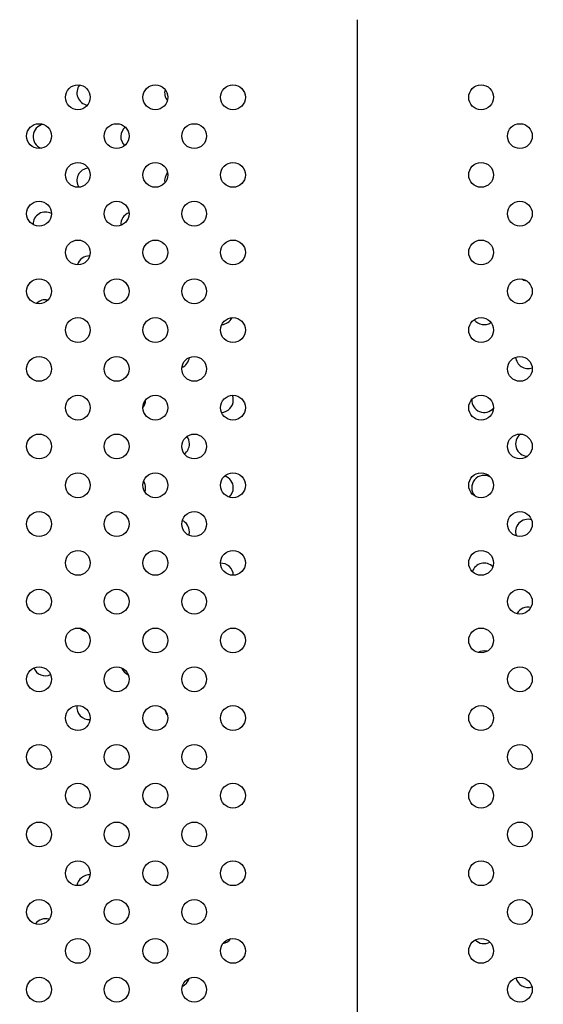
# Model space of a CAD drawing. Units: millimetres. Extents: x 27461.4 to 27490.5, y 14553.2 to 14579.6.
# Drawn here: x 27470.1 to 27470.3, y 14564.1 to 14564.4 of the extents above; entities that cross this region are included whole.
import ezdxf

# ---------------------------------------------------------------- set-up
doc = ezdxf.new("R2010")
doc.units = ezdxf.units.MM
doc.styles.get("Standard").update_dxf_attribs({"font": 'arial.ttf'})
doc.dimstyles.new('ISO-25', dxfattribs={"dimtxt": 2.5, "dimasz": 2.5, "dimexe": 1.25, "dimexo": 0.625, "dimtad": 1, "dimtxsty": 'Standard', "dimcen": 2.5, "dimadec": 0, "dimazin": 0, "dimtfac": 1, "dimtmove": 0, "dimatfit": 3, "dimfxl": 1, "dimarcsym": 0})

# ---------------------------------------------------------------- blocks, each defined once
blk = doc.blocks.new('*D1')
at = {"color": 0, "lineweight": -2, "transparency": 16777216}
for p, q in [((27478.70754297395, 14564.36663362223), (27478.70754297395, 14553.22572694697)), ((27464.67445855402, 14564.00133711683), (27464.67445855402, 14553.22572694697)), ((27467.17445855402, 14554.47572694697), (27476.20754297395, 14554.47572694697))]:
    blk.add_line(p, q, dxfattribs=at)
at = {"color": 0, "transparency": 16777216}
for points in [[(27467.17445855402, 14554.89239361364), (27467.17445855402, 14554.05906028031), (27464.67445855402, 14554.47572694697)], [(27476.20754297395, 14554.89239361364), (27476.20754297395, 14554.05906028031), (27478.70754297395, 14554.47572694697)]]:
    blk.add_solid(points, dxfattribs=at)
at = {"layer": 'Defpoints', "color": 0, "transparency": 16777216}
for p in [(27478.70754297395, 14564.99163362223), (27464.67445855402, 14564.62633711683), (27478.70754297395, 14554.47572694697)]:
    blk.add_point(p, dxfattribs=at)
at = {"color": 0, "transparency": 16777216, "insert": (27471.69100076398, 14556.60311439581), "char_height": 2.5, "attachment_point": 5}
blk.add_mtext('14,03', dxfattribs=at)

msp = doc.modelspace()

# ---------------------------------------------------------------- linework, layer by layer
msp.add_line((27470.19584284587, 14564.40805579578), (27470.19584284587, 14563.90805579578))
for centre in [(27470.10584284587, 14564.38305579578), (27470.13084284587, 14564.38305579578), (27470.15584284587, 14564.38305579578), (27470.23584284587, 14564.38305579578), (27470.09334284587, 14564.37055579578), (27470.11834284587, 14564.37055579578), (27470.14334284587, 14564.37055579578), (27470.24834284587, 14564.37055579578), (27470.10584284587, 14564.35805579578), (27470.13084284587, 14564.35805579578), (27470.15584284587, 14564.35805579578), (27470.23584284587, 14564.35805579578), (27470.09334284587, 14564.34555579578), (27470.11834284587, 14564.34555579578), (27470.14334284587, 14564.34555579578), (27470.24834284587, 14564.34555579578), (27470.10584284587, 14564.33305579578), (27470.13084284587, 14564.33305579578), (27470.15584284587, 14564.33305579578), (27470.23584284587, 14564.33305579578), (27470.09334284587, 14564.32055579578), (27470.11834284587, 14564.32055579578), (27470.14334284587, 14564.32055579578), (27470.24834284587, 14564.32055579578), (27470.10584284587, 14564.30805579578), (27470.13084284587, 14564.30805579578), (27470.15584284587, 14564.30805579578), (27470.23584284587, 14564.30805579578), (27470.09334284587, 14564.29555579578), (27470.11834284587, 14564.29555579578), (27470.14334284587, 14564.29555579578), (27470.24834284587, 14564.29555579578), (27470.10584284587, 14564.28305579578), (27470.13084284587, 14564.28305579578), (27470.15584284587, 14564.28305579578), (27470.23584284587, 14564.28305579578), (27470.09334284587, 14564.27055579578), (27470.11834284587, 14564.27055579578), (27470.14334284587, 14564.27055579578), (27470.24834284587, 14564.27055579578), (27470.10584284587, 14564.25805579578), (27470.13084284587, 14564.25805579578), (27470.15584284587, 14564.25805579578), (27470.23584284587, 14564.25805579578), (27470.09334284587, 14564.24555579578), (27470.11834284587, 14564.24555579578), (27470.14334284587, 14564.24555579578), (27470.24834284587, 14564.24555579578), (27470.10584284587, 14564.23305579578), (27470.13084284587, 14564.23305579578), (27470.15584284587, 14564.23305579578), (27470.23584284587, 14564.23305579578), (27470.09334284587, 14564.22055579578), (27470.11834284587, 14564.22055579578), (27470.14334284587, 14564.22055579578), (27470.24834284587, 14564.22055579578), (27470.10584284587, 14564.20805579578), (27470.13084284587, 14564.20805579578), (27470.15584284587, 14564.20805579578), (27470.23584284587, 14564.20805579578), (27470.09334284587, 14564.19555579578), (27470.11834284587, 14564.19555579578), (27470.14334284587, 14564.19555579578), (27470.24834284587, 14564.19555579578), (27470.10584284587, 14564.18305579578), (27470.13084284587, 14564.18305579578), (27470.15584284587, 14564.18305579578), (27470.23584284587, 14564.18305579578), (27470.09334284587, 14564.17055579578), (27470.11834284587, 14564.17055579578), (27470.14334284587, 14564.17055579578), (27470.24834284587, 14564.17055579578), (27470.10584284587, 14564.15805579578), (27470.13084284587, 14564.15805579578), (27470.15584284587, 14564.15805579578), (27470.23584284587, 14564.15805579578), (27470.09334284587, 14564.14555579578), (27470.11834284587, 14564.14555579578), (27470.14334284587, 14564.14555579578), (27470.24834284587, 14564.14555579578), (27470.10584284587, 14564.13305579578), (27470.13084284587, 14564.13305579578), (27470.15584284587, 14564.13305579578), (27470.23584284587, 14564.13305579578), (27470.09334284587, 14564.12055579578), (27470.11834284587, 14564.12055579578), (27470.14334284587, 14564.12055579578), (27470.24834284587, 14564.12055579578), (27470.10584284587, 14564.10805579578), (27470.13084284587, 14564.10805579578), (27470.15584284587, 14564.10805579578), (27470.23584284587, 14564.10805579578), (27470.09334284587, 14564.09555579578), (27470.11834284587, 14564.09555579578), (27470.14334284587, 14564.09555579578), (27470.24834284587, 14564.09555579578)]:
    msp.add_circle(centre, 0.004)
for centre, radius, start, end in [((27470.1095351834, 14564.3845228917), 0.004000000000003259, 141.4476678289321, 261.8916716779929), ((27470.13781945465, 14564.3845228917), 0.003999999999999729, 164.8936282083147, 218.8575179383816), ((27470.09539304778, 14564.37038075607), 0.003999999999998927, 100.0245357993782, 250.2156696102748), ((27470.12367731902, 14564.37038075607), 0.004000000000002417, 129.969497436861, 226.271766060629), ((27470.1095351834, 14564.35623862045), 0.004000000000004228, 94.75398120088259, 212.8380229967366), ((27470.13781945465, 14564.35623862045), 0.004000000000009655, 139.7133908232487, 191.088072500506), ((27470.09539304777, 14564.34209648483), 0.004000000000001008, 60.82919998414238, 180.4780160251928), ((27470.12367731902, 14564.34209648483), 0.003999999999998613, 109.6682819555756, 184.4063352148331), ((27470.1095351834, 14564.3279543492), 0.003999999999991217, 87.81944811051875, 163.9732714722), ((27470.25095653964, 14564.3279543492), 0.00399999999993566, 239.3068430496025, 261.7794905294094), ((27470.09539304777, 14564.31381221358), 0.003999999999998144, 78.67897924374459, 135.1419429812518), ((27470.15196159027, 14564.31381221358), 0.0039999999999924, 274.1974484336009, 333.7820640134298), ((27470.23681440401, 14564.31381221358), 0.004000000000004707, 217.2836728011959, 303.5563334839182), ((27470.13781945465, 14564.29967007795), 0.004000000000000383, 292.7376537503922, 353.8987212737529), ((27470.25095653964, 14564.29967007795), 0.0039999999999981, 185.1112144789874, 290.0353721504302), ((27470.15196159027, 14564.28552794233), 0.00399999999996362, 0, 22.39057786631632), ((27470.12367731902, 14564.28552794233), 0.004000000000012532, 322.3169540016466, 359.6136086335983), ((27470.15196159027, 14564.28552794233), 0.004000000000001694, 272.6196285482129, 0), ((27470.23681440401, 14564.28552794233), 0.004000000000001714, 177.9368634192169, 319.1533006161131), ((27470.13781945465, 14564.27138580671), 0.004000000000029104, 0, 37.17316021079901), ((27470.25095653964, 14564.27138580671), 0.003999999999997936, 127.6648316458565, 267.5709527962645), ((27470.13781945465, 14564.27138580671), 0.004000000000003541, 305.7348291588765, 0), ((27470.15196159027, 14564.25724367108), 0.004, 0, 72.10468281589188), ((27470.23681440401, 14564.25724367108), 0.004000000000001086, 59.21516008845736, 221.0003906528873), ((27470.12367731902, 14564.25724367108), 0.00399999999998181, 0, 32.12013189342375), ((27470.12367731902, 14564.25724367108), 0.003999999999927556, 340.8122321551129, 0), ((27470.15196159027, 14564.25724367108), 0.003999999999993285, 311.5317563723648, 0), ((27470.13781945465, 14564.24310153546), 0.004, 0, 64.88720163111044), ((27470.25095653963, 14564.24310153546), 0.003999999999998116, 73.4281952897904, 200.1755672502136), ((27470.13781945465, 14564.24310153546), 0.003999999999880165, 343.0277237872734, 0), ((27470.15196159027, 14564.22895939984), 0.003999999999999513, 1.405653673666309, 91.68388881947438), ((27470.23681440401, 14564.22895939983), 0.0040000000000006, 45.09524562454677, 161.5898139099934), ((27470.13781945465, 14564.21481726421), 0.003999999999999333, 40.72028360989282, 51.4685316535253), ((27470.25095653963, 14564.21481726421), 0.003999999999998366, 76.5065943967811, 152.4685059669654), ((27470.1095351834, 14564.21481726421), 0.003999999999974639, 225.7257154431697, 256.9976874668989), ((27470.23681440401, 14564.20067512859), 0.003999999999997781, 76.01855219893814, 118.979538144895), ((27470.09539304777, 14564.20067512859), 0.004000000000000864, 201.7515499075014, 294.5980000811624), ((27470.12367731902, 14564.20067512859), 0.003999999999996143, 201.3675862439221, 246.2744412160925), ((27470.1095351834, 14564.18653299297), 0.003999999999995411, 172.6262175694605, 273.936199330659), ((27470.13781945465, 14564.18653299296), 0.003999999999916441, 193.4972604652702, 219.4867993583532), ((27470.1095351834, 14564.12853299297), 0.004000000000000621, 86.09919412444816, 172.3560098370267), ((27470.09539304777, 14564.11439085735), 0.003999999999996988, 72.69790216121567, 144.0920534576624), ((27470.15196159027, 14564.11439085735), 0.00400000000002429, 279.7249655218927, 323.2635257847271), ((27470.23681440401, 14564.11439085735), 0.004000000000006371, 224.5201409155177, 298.041728117821), ((27470.13781945465, 14564.10024872172), 0.003999999999990156, 294.603102922016, 344.6913943231585), ((27470.25095653963, 14564.10024872172), 0.004000000000003569, 193.0645228470096, 288.7048204800108)]:
    msp.add_arc(centre, radius, start, end)

# ---------------------------------------------------------------- dimensions: what is measured, and where the dimension line sits
dim = msp.add_linear_dim(base=(27478.70754297395, 14554.47572694697), p1=(27464.67445855402, 14564.62633711683), p2=(27478.70754297395, 14564.99163362223), dimstyle='ISO-25')
dim.commit()
dim.dimension.update_dxf_attribs({"geometry": '*D1', "text_midpoint": (27471.69100076398, 14556.60311439581)})

doc.saveas('drawing.dxf')
